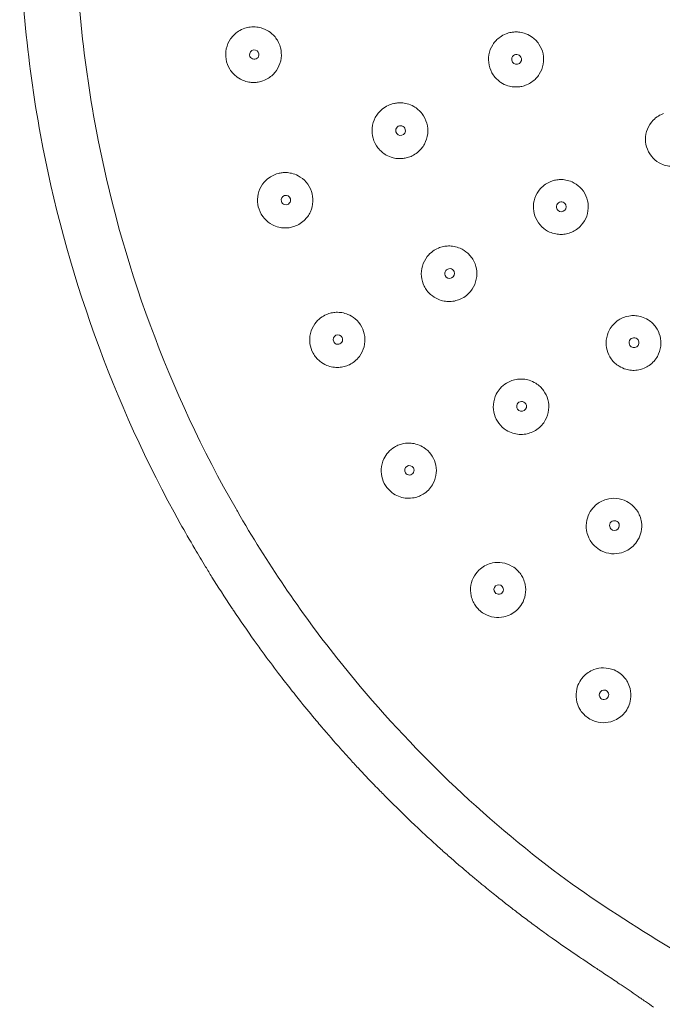
# Model space of a CAD drawing. Units: millimetres. Extents: x 0 to 420, y 0 to 594.
# Drawn here: x 47 to 78, y 297 to 344 of the extents above; entities that cross this region are included whole.
import ezdxf

# ---------------------------------------------------------------- set-up
doc = ezdxf.new("R2010")
doc.units = ezdxf.units.MM
doc.layers.add('MODEL', color=7, linetype='Continuous', lineweight=20)

msp = doc.modelspace()

# ---------------------------------------------------------------- linework, layer by layer
at = {"layer": 'MODEL'}
for centre, major_axis, start_param, end_param in [((58.49, 342.127), (-0.221, -0.032), 3.141593, 6.283185), ((58.49, 342.127), (-0.221, -0.032), 0, 3.141593), ((59.988, 335.239), (-0.214, -0.063), 3.141593, 6.283185), ((59.988, 335.239), (-0.214, -0.063), 0, 3.141593), ((62.451, 328.634), (-0.203, -0.093), 3.141593, 6.283185), ((62.451, 328.634), (-0.203, -0.093), 0, 3.141593), ((65.83, 322.447), (-0.188, -0.121), 3.141593, 6.283185), ((65.83, 322.447), (-0.188, -0.121), 0, 3.141593), ((70.054, 316.804), (-0.169, -0.146), 3.141593, 6.283185), ((70.054, 316.804), (-0.169, -0.146), 0, 3.141593), ((75.039, 311.82), (-0.146, -0.169), 3.141593, 6.283185), ((75.039, 311.82), (-0.146, -0.169), 0, 3.141593)]:
    msp.add_ellipse(centre, major_axis=major_axis, ratio=0.997763, start_param=start_param, end_param=end_param, dxfattribs=at)
at = {"layer": 'MODEL', "extrusion": (0, 0, -1)}
for centre, major_axis, ratio, start_param, end_param in [((70.903, 341.9), (-0.228, -0.045), 0.999649, 0, 3.141593), ((70.903, 341.9), (-0.228, -0.045), 0.999649, 3.141593, 6.283185), ((65.414, 338.528), (-0.224, -0.057), 0.999029, 0, 3.141593), ((65.414, 338.528), (-0.224, -0.057), 0.999029, 3.141593, 6.283185), ((73.02, 334.92), (-0.214, -0.089), 0.999649, 0, 3.141593), ((73.02, 334.92), (-0.214, -0.089), 0.999649, 3.141593, 6.283185), ((67.737, 331.763), (-0.211, -0.093), 0.999029, 0, 3.141593), ((67.737, 331.763), (-0.211, -0.093), 0.999029, 3.141593, 6.283185), ((76.458, 328.488), (-0.193, -0.129), 0.999649, 0, 3.141593), ((76.458, 328.488), (-0.193, -0.129), 0.999649, 3.141593, 6.283185), ((71.141, 325.473), (-0.193, -0.126), 0.999029, 0, 3.141593), ((71.141, 325.473), (-0.193, -0.126), 0.999029, 3.141593, 6.283185), ((75.533, 319.83), (-0.17, -0.156), 0.999029, 0, 3.141593), ((75.533, 319.83), (-0.17, -0.156), 0.999029, 3.141593, 6.283185)]:
    msp.add_ellipse(centre, major_axis=major_axis, ratio=ratio, start_param=start_param, end_param=end_param, dxfattribs=at)
at = {"layer": 'MODEL'}
for points, knots in [([(54.988, 319.935), (51.815, 325.623), (49.553, 331.917), (47.723, 341.89), (47.392, 345.532), (47.392, 349.158)], [0, 0, 0, 0, 0.769157, 0.769157, 1.197436, 1.197436, 1.197436, 1.197436]), ([(57.627, 320.618), (54.452, 326.155), (52.182, 332.312), (50.354, 342.064), (50.023, 345.618), (50.023, 349.158)], [0, 0, 0, 0, 0.75372, 0.75372, 1.171728, 1.171728, 1.171728, 1.171728]), ([(58.3, 343.43), (58.213, 343.42), (58.126, 343.401), (57.935, 343.338), (57.833, 343.289), (57.595, 343.134), (57.47, 343.013), (57.274, 342.729), (57.205, 342.57), (57.134, 342.239), (57.129, 342.072), (57.184, 341.74), (57.245, 341.579), (57.423, 341.287), (57.541, 341.161), (57.786, 340.982), (57.904, 340.92), (58.118, 340.847), (58.209, 340.826), (58.366, 340.808), (58.429, 340.805), (58.554, 340.808), (58.615, 340.814), (58.675, 340.824)], [0.000001, 0.000001, 0.000001, 0.000001, 0.027178, 0.027178, 0.0617965, 0.0617965, 0.1143416, 0.1143416, 0.1663204, 0.1663204, 0.2161965, 0.2161965, 0.267412, 0.267412, 0.3192995, 0.3192995, 0.3597558, 0.3597558, 0.3885495, 0.3885495, 0.4080796, 0.4080796, 0.4269049, 0.4269049, 0.4269049, 0.4269049]), ([(58.675, 340.824), (58.752, 340.838), (58.828, 340.857), (58.993, 340.917), (59.079, 340.959), (59.307, 341.103), (59.435, 341.224), (59.633, 341.508), (59.704, 341.667), (59.777, 341.997), (59.783, 342.164), (59.73, 342.497), (59.671, 342.658), (59.495, 342.951), (59.378, 343.079), (59.132, 343.261), (59.011, 343.325), (58.793, 343.399), (58.7, 343.42), (58.554, 343.437), (58.502, 343.44), (58.4, 343.439), (58.35, 343.436), (58.3, 343.43)], [0.000001, 0.000001, 0.000001, 0.000001, 0.0241572, 0.0241572, 0.0536509, 0.0536509, 0.1067918, 0.1067918, 0.1587994, 0.1587994, 0.2086684, 0.2086684, 0.2598776, 0.2598776, 0.3117725, 0.3117725, 0.3531913, 0.3531913, 0.3823937, 0.3823937, 0.398359, 0.398359, 0.4137876, 0.4137876, 0.4137876, 0.4137876]), ([(70.647, 343.178), (70.564, 343.163), (70.482, 343.14), (70.304, 343.071), (70.209, 343.02), (69.984, 342.859), (69.865, 342.734), (69.683, 342.446), (69.621, 342.284), (69.565, 341.953), (69.568, 341.787), (69.637, 341.459), (69.705, 341.301), (69.896, 341.021), (70.018, 340.901), (70.263, 340.739), (70.377, 340.686), (70.584, 340.622), (70.674, 340.605), (70.832, 340.591), (70.898, 340.591), (71.029, 340.599), (71.093, 340.609), (71.156, 340.622)], [0.000001, 0.000001, 0.000001, 0.000001, 0.0258088, 0.0258088, 0.0583314, 0.0583314, 0.1099809, 0.1099809, 0.1615242, 0.1615242, 0.2110556, 0.2110556, 0.2620718, 0.2620718, 0.3132261, 0.3132261, 0.3510641, 0.3510641, 0.3790235, 0.3790235, 0.3992332, 0.3992332, 0.4188786, 0.4188786, 0.4188786, 0.4188786]), ([(71.156, 340.622), (71.232, 340.639), (71.306, 340.662), (71.466, 340.729), (71.55, 340.775), (71.766, 340.928), (71.885, 341.052), (72.068, 341.339), (72.131, 341.5), (72.189, 341.831), (72.187, 341.997), (72.119, 342.325), (72.053, 342.483), (71.863, 342.765), (71.741, 342.885), (71.495, 343.05), (71.379, 343.105), (71.171, 343.168), (71.081, 343.186), (70.932, 343.199), (70.874, 343.2), (70.759, 343.194), (70.703, 343.188), (70.647, 343.178)], [0.000001, 0.000001, 0.000001, 0.000001, 0.0237407, 0.0237407, 0.0527867, 0.0527867, 0.1042238, 0.1042238, 0.1558027, 0.1558027, 0.2053171, 0.2053171, 0.2563167, 0.2563167, 0.3074834, 0.3074834, 0.3460524, 0.3460524, 0.373777, 0.373777, 0.3915481, 0.3915481, 0.4087802, 0.4087802, 0.4087802, 0.4087802]), ([(65.087, 339.808), (64.998, 339.787), (64.912, 339.758), (64.725, 339.671), (64.627, 339.609), (64.408, 339.427), (64.299, 339.294), (64.137, 338.99), (64.085, 338.822), (64.053, 338.485), (64.068, 338.32), (64.159, 337.997), (64.237, 337.843), (64.451, 337.569), (64.585, 337.454), (64.839, 337.312), (64.947, 337.269), (65.145, 337.219), (65.233, 337.206), (65.391, 337.199), (65.461, 337.201), (65.599, 337.217), (65.668, 337.23), (65.735, 337.248)], [0.000001, 0.000001, 0.000001, 0.000001, 0.0278024, 0.0278024, 0.0630436, 0.0630436, 0.1147147, 0.1147147, 0.1672986, 0.1672986, 0.216616, 0.216616, 0.2680791, 0.2680791, 0.3211406, 0.3211406, 0.3562587, 0.3562587, 0.3834727, 0.3834727, 0.4047666, 0.4047666, 0.4260511, 0.4260511, 0.4260511, 0.4260511]), ([(65.735, 337.248), (65.814, 337.27), (65.891, 337.299), (66.054, 337.379), (66.138, 337.433), (66.349, 337.605), (66.461, 337.738), (66.626, 338.043), (66.679, 338.211), (66.714, 338.548), (66.7, 338.713), (66.611, 339.037), (66.533, 339.192), (66.322, 339.466), (66.188, 339.582), (65.937, 339.725), (65.829, 339.769), (65.631, 339.821), (65.541, 339.835), (65.39, 339.843), (65.329, 339.842), (65.206, 339.831), (65.146, 339.821), (65.087, 339.808)], [0.000001, 0.000001, 0.000001, 0.000001, 0.0251031, 0.0251031, 0.0556038, 0.0556038, 0.1079713, 0.1079713, 0.1605781, 0.1605781, 0.2099606, 0.2099606, 0.2614163, 0.2614163, 0.3142986, 0.3142986, 0.3494375, 0.3494375, 0.3769129, 0.3769129, 0.3957517, 0.3957517, 0.414447, 0.414447, 0.414447, 0.414447]), ([(77.852, 339.332), (77.77, 339.303), (77.691, 339.264), (77.524, 339.162), (77.439, 339.094), (77.248, 338.897), (77.156, 338.755), (77.031, 338.444), (77, 338.277), (77.003, 337.948), (77.035, 337.791), (77.156, 337.487), (77.248, 337.345), (77.475, 337.111), (77.605, 337.019), (77.842, 336.91), (77.94, 336.878), (78.124, 336.842), (78.207, 336.834), (78.371, 336.834), (78.451, 336.841), (78.61, 336.872), (78.689, 336.895), (78.765, 336.925)], [0.000001, 0.000001, 0.000001, 0.000001, 0.0265643, 0.0265643, 0.0593458, 0.0593458, 0.1097872, 0.1097872, 0.1605553, 0.1605553, 0.2083659, 0.2083659, 0.2586974, 0.2586974, 0.3062808, 0.3062808, 0.3374675, 0.3374675, 0.3628899, 0.3628899, 0.3871868, 0.3871868, 0.4120241, 0.4120241, 0.4120241, 0.4120241]), ([(60.355, 333.982), (60.438, 334.008), (60.518, 334.043), (60.686, 334.137), (60.772, 334.199), (60.974, 334.388), (61.076, 334.528), (61.218, 334.838), (61.258, 335.005), (61.272, 335.336), (61.25, 335.496), (61.144, 335.809), (61.06, 335.957), (60.84, 336.212), (60.708, 336.317), (60.463, 336.444), (60.36, 336.482), (60.167, 336.527), (60.08, 336.538), (59.929, 336.543), (59.866, 336.54), (59.741, 336.525), (59.678, 336.513), (59.617, 336.497)], [0.000001, 0.000001, 0.000001, 0.000001, 0.0268278, 0.0268278, 0.0591592, 0.0591592, 0.111375, 0.111375, 0.1627185, 0.1627185, 0.2110248, 0.2110248, 0.2618841, 0.2618841, 0.3125055, 0.3125055, 0.3459685, 0.3459685, 0.3730478, 0.3730478, 0.3923491, 0.3923491, 0.4119217, 0.4119217, 0.4119217, 0.4119217]), ([(59.617, 336.497), (59.523, 336.472), (59.432, 336.436), (59.237, 336.334), (59.136, 336.262), (58.926, 336.059), (58.827, 335.92), (58.689, 335.61), (58.65, 335.444), (58.639, 335.114), (58.663, 334.954), (58.771, 334.642), (58.857, 334.495), (59.075, 334.245), (59.204, 334.144), (59.443, 334.018), (59.545, 333.98), (59.738, 333.934), (59.826, 333.923), (59.989, 333.918), (60.063, 333.922), (60.21, 333.942), (60.284, 333.959), (60.355, 333.982)], [0.000001, 0.000001, 0.000001, 0.000001, 0.0298518, 0.0298518, 0.0677079, 0.0677079, 0.1192416, 0.1192416, 0.1704512, 0.1704512, 0.2185978, 0.2185978, 0.2694389, 0.2694389, 0.3186622, 0.3186622, 0.3518053, 0.3518053, 0.3791981, 0.3791981, 0.4018911, 0.4018911, 0.4249716, 0.4249716, 0.4249716, 0.4249716]), ([(72.522, 336.12), (72.435, 336.086), (72.352, 336.043), (72.179, 335.928), (72.093, 335.851), (71.907, 335.638), (71.821, 335.491), (71.713, 335.172), (71.69, 335.004), (71.709, 334.678), (71.747, 334.523), (71.881, 334.225), (71.979, 334.086), (72.209, 333.868), (72.333, 333.785), (72.56, 333.684), (72.657, 333.654), (72.839, 333.619), (72.924, 333.612), (73.095, 333.614), (73.18, 333.623), (73.35, 333.659), (73.434, 333.686), (73.515, 333.721)], [0.000001, 0.000001, 0.000001, 0.000001, 0.0283447, 0.0283447, 0.063287, 0.063287, 0.1143267, 0.1143267, 0.1648594, 0.1648594, 0.2125055, 0.2125055, 0.2630673, 0.2630673, 0.3078009, 0.3078009, 0.3383109, 0.3383109, 0.3641243, 0.3641243, 0.3901454, 0.3901454, 0.4170738, 0.4170738, 0.4170738, 0.4170738]), ([(73.515, 333.721), (73.593, 333.755), (73.668, 333.797), (73.82, 333.903), (73.897, 333.97), (74.077, 334.172), (74.165, 334.32), (74.277, 334.639), (74.302, 334.807), (74.286, 335.133), (74.249, 335.289), (74.117, 335.589), (74.02, 335.728), (73.79, 335.951), (73.663, 336.036), (73.432, 336.139), (73.334, 336.169), (73.151, 336.204), (73.066, 336.211), (72.904, 336.209), (72.827, 336.201), (72.673, 336.172), (72.596, 336.149), (72.522, 336.12)], [0.000001, 0.000001, 0.000001, 0.000001, 0.0258732, 0.0258732, 0.0566567, 0.0566567, 0.1081739, 0.1081739, 0.1587837, 0.1587837, 0.206509, 0.206509, 0.2570641, 0.2570641, 0.3028211, 0.3028211, 0.3336658, 0.3336658, 0.3593846, 0.3593846, 0.3829509, 0.3829509, 0.4072534, 0.4072534, 0.4072534, 0.4072534]), ([(67.205, 332.966), (67.113, 332.928), (67.025, 332.879), (66.843, 332.75), (66.753, 332.664), (66.571, 332.434), (66.491, 332.281), (66.398, 331.955), (66.382, 331.787), (66.415, 331.463), (66.459, 331.309), (66.605, 331.015), (66.709, 330.879), (66.941, 330.674), (67.059, 330.599), (67.279, 330.504), (67.375, 330.475), (67.56, 330.442), (67.648, 330.435), (67.835, 330.439), (67.935, 330.453), (68.11, 330.497), (68.187, 330.525), (68.261, 330.559)], [0.000001, 0.000001, 0.000001, 0.000001, 0.0306096, 0.0306096, 0.0682539, 0.0682539, 0.1201452, 0.1201452, 0.1705991, 0.1705991, 0.2182489, 0.2182489, 0.2692368, 0.2692368, 0.3113492, 0.3113492, 0.3417573, 0.3417573, 0.3685334, 0.3685334, 0.399106, 0.399106, 0.4239974, 0.4239974, 0.4239974, 0.4239974]), ([(68.261, 330.559), (68.357, 330.604), (68.448, 330.66), (68.601, 330.783), (68.666, 330.847), (68.833, 331.051), (68.915, 331.204), (69.014, 331.53), (69.032, 331.699), (69.003, 332.025), (68.961, 332.18), (68.818, 332.476), (68.715, 332.613), (68.483, 332.823), (68.361, 332.901), (68.137, 332.998), (68.041, 333.027), (67.856, 333.061), (67.769, 333.068), (67.602, 333.064), (67.522, 333.056), (67.362, 333.023), (67.282, 332.998), (67.205, 332.966)], [0.000001, 0.000001, 0.000001, 0.000001, 0.0324431, 0.0324431, 0.060235, 0.060235, 0.1126066, 0.1126066, 0.163259, 0.163259, 0.2110712, 0.2110712, 0.2620563, 0.2620563, 0.3054609, 0.3054609, 0.3360225, 0.3360225, 0.3625652, 0.3625652, 0.3870258, 0.3870258, 0.4125838, 0.4125838, 0.4125838, 0.4125838]), ([(61.907, 329.821), (61.809, 329.78), (61.716, 329.726), (61.528, 329.583), (61.436, 329.489), (61.26, 329.244), (61.189, 329.088), (61.112, 328.763), (61.104, 328.598), (61.149, 328.282), (61.198, 328.133), (61.353, 327.849), (61.461, 327.719), (61.691, 327.529), (61.804, 327.462), (62.017, 327.375), (62.112, 327.348), (62.304, 327.316), (62.399, 327.311), (62.578, 327.321), (62.661, 327.334), (62.828, 327.377), (62.912, 327.407), (62.992, 327.446)], [0.000001, 0.000001, 0.000001, 0.000001, 0.0328008, 0.0328008, 0.0728694, 0.0728694, 0.1247914, 0.1247914, 0.174081, 0.174081, 0.2207902, 0.2207902, 0.2712557, 0.2712557, 0.3108636, 0.3108636, 0.3410924, 0.3410924, 0.3701898, 0.3701898, 0.3960505, 0.3960505, 0.4233745, 0.4233745, 0.4233745, 0.4233745]), ([(62.992, 327.446), (63.078, 327.488), (63.159, 327.539), (63.321, 327.668), (63.399, 327.748), (63.568, 327.974), (63.643, 328.13), (63.727, 328.456), (63.737, 328.622), (63.697, 328.941), (63.649, 329.091), (63.498, 329.378), (63.392, 329.51), (63.16, 329.706), (63.043, 329.777), (62.827, 329.866), (62.732, 329.893), (62.546, 329.924), (62.455, 329.929), (62.288, 329.922), (62.212, 329.912), (62.058, 329.878), (61.981, 329.853), (61.907, 329.821)], [0.000001, 0.000001, 0.000001, 0.000001, 0.0294164, 0.0294164, 0.0635536, 0.0635536, 0.1158837, 0.1158837, 0.1655599, 0.1655599, 0.2125569, 0.2125569, 0.2630217, 0.2630217, 0.3041232, 0.3041232, 0.3340913, 0.3340913, 0.3619405, 0.3619405, 0.3854153, 0.3854153, 0.4103088, 0.4103088, 0.4103088, 0.4103088]), ([(75.737, 329.565), (75.639, 329.502), (75.55, 329.426), (75.405, 329.265), (75.346, 329.182), (75.217, 328.943), (75.166, 328.779), (75.131, 328.449), (75.144, 328.286), (75.228, 327.981), (75.295, 327.842), (75.485, 327.578), (75.611, 327.461), (75.855, 327.311), (75.961, 327.263), (76.158, 327.205), (76.246, 327.189), (76.426, 327.175), (76.516, 327.178), (76.718, 327.204), (76.829, 327.234), (77.02, 327.313), (77.101, 327.358), (77.177, 327.41)], [0.000001, 0.000001, 0.000001, 0.000001, 0.0354426, 0.0354426, 0.0661852, 0.0661852, 0.1177629, 0.1177629, 0.1664881, 0.1664881, 0.2126857, 0.2126857, 0.2639697, 0.2639697, 0.2987646, 0.2987646, 0.325976, 0.325976, 0.353212, 0.353212, 0.3880091, 0.3880091, 0.4161103, 0.4161103, 0.4161103, 0.4161103]), ([(77.177, 327.41), (77.262, 327.469), (77.339, 327.538), (77.469, 327.684), (77.522, 327.759), (77.65, 327.988), (77.704, 328.152), (77.743, 328.483), (77.732, 328.647), (77.651, 328.953), (77.586, 329.094), (77.399, 329.36), (77.274, 329.478), (77.031, 329.633), (76.923, 329.682), (76.725, 329.741), (76.638, 329.758), (76.463, 329.773), (76.376, 329.772), (76.18, 329.749), (76.073, 329.723), (75.889, 329.652), (75.811, 329.612), (75.737, 329.565)], [0.000001, 0.000001, 0.000001, 0.000001, 0.03151, 0.03151, 0.0593535, 0.0593535, 0.1111644, 0.1111644, 0.1600683, 0.1600683, 0.2063563, 0.2063563, 0.2575935, 0.2575935, 0.2931337, 0.2931337, 0.3198672, 0.3198672, 0.3463194, 0.3463194, 0.3797552, 0.3797552, 0.4063886, 0.4063886, 0.4063886, 0.4063886]), ([(71.855, 324.373), (71.944, 324.434), (72.025, 324.505), (72.159, 324.657), (72.215, 324.736), (72.346, 324.971), (72.399, 325.138), (72.437, 325.474), (72.424, 325.639), (72.34, 325.949), (72.273, 326.091), (72.084, 326.357), (71.958, 326.476), (71.715, 326.629), (71.608, 326.678), (71.408, 326.739), (71.317, 326.756), (71.131, 326.772), (71.036, 326.77), (70.855, 326.746), (70.768, 326.725), (70.591, 326.664), (70.503, 326.621), (70.42, 326.57)], [0.000001, 0.000001, 0.000001, 0.000001, 0.032846, 0.032846, 0.06216, 0.06216, 0.1148569, 0.1148569, 0.1645071, 0.1645071, 0.2112858, 0.2112858, 0.2627025, 0.2627025, 0.2979234, 0.2979234, 0.3260134, 0.3260134, 0.3546501, 0.3546501, 0.3819322, 0.3819322, 0.4118039, 0.4118039, 0.4118039, 0.4118039]), ([(70.42, 326.57), (70.312, 326.503), (70.214, 326.42), (70.057, 326.242), (69.994, 326.15), (69.867, 325.898), (69.82, 325.732), (69.793, 325.402), (69.809, 325.241), (69.898, 324.939), (69.967, 324.8), (70.155, 324.545), (70.275, 324.434), (70.511, 324.285), (70.617, 324.236), (70.822, 324.173), (70.92, 324.154), (71.125, 324.139), (71.231, 324.145), (71.425, 324.178), (71.513, 324.203), (71.688, 324.272), (71.775, 324.318), (71.855, 324.373)], [0.000001, 0.000001, 0.000001, 0.000001, 0.0389033, 0.0389033, 0.0727303, 0.0727303, 0.1247003, 0.1247003, 0.1729767, 0.1729767, 0.2192493, 0.2192493, 0.2681469, 0.2681469, 0.3031383, 0.3031383, 0.333253, 0.333253, 0.3654692, 0.3654692, 0.3933726, 0.3933726, 0.4231944, 0.4231944, 0.4231944, 0.4231944]), ([(65.123, 323.543), (65.01, 323.474), (64.907, 323.389), (64.741, 323.199), (64.675, 323.099), (64.552, 322.84), (64.509, 322.676), (64.489, 322.35), (64.508, 322.191), (64.601, 321.893), (64.673, 321.755), (64.856, 321.517), (64.964, 321.417), (65.182, 321.274), (65.286, 321.224), (65.496, 321.155), (65.601, 321.135), (65.827, 321.119), (65.947, 321.127), (66.145, 321.167), (66.225, 321.192), (66.383, 321.257), (66.46, 321.299), (66.533, 321.349)], [0.000001, 0.000001, 0.000001, 0.000001, 0.0408324, 0.0408324, 0.0774542, 0.0774542, 0.1285865, 0.1285865, 0.1765033, 0.1765033, 0.2226398, 0.2226398, 0.2666468, 0.2666468, 0.3013922, 0.3013922, 0.3337153, 0.3337153, 0.3704414, 0.3704414, 0.3959524, 0.3959524, 0.4230761, 0.4230761, 0.4230761, 0.4230761]), ([(66.533, 321.349), (66.627, 321.412), (66.712, 321.488), (66.855, 321.652), (66.913, 321.738), (67.04, 321.984), (67.088, 322.152), (67.115, 322.485), (67.098, 322.645), (67.009, 322.946), (66.94, 323.085), (66.757, 323.331), (66.645, 323.436), (66.422, 323.583), (66.318, 323.633), (66.111, 323.701), (66.01, 323.721), (65.794, 323.739), (65.681, 323.733), (65.493, 323.699), (65.419, 323.679), (65.269, 323.623), (65.194, 323.587), (65.123, 323.543)], [0.000001, 0.000001, 0.000001, 0.000001, 0.0349048, 0.0349048, 0.0667537, 0.0667537, 0.1195757, 0.1195757, 0.1678519, 0.1678519, 0.2141142, 0.2141142, 0.2598217, 0.2598217, 0.2947134, 0.2947134, 0.3258951, 0.3258951, 0.360652, 0.360652, 0.3842836, 0.3842836, 0.4099045, 0.4099045, 0.4099045, 0.4099045]), ([(74.641, 320.793), (74.543, 320.706), (74.457, 320.605), (74.311, 320.365), (74.256, 320.226), (74.192, 319.922), (74.187, 319.759), (74.23, 319.497), (74.258, 319.398), (74.331, 319.224), (74.371, 319.148), (74.47, 319.001), (74.529, 318.93), (74.687, 318.776), (74.792, 318.701), (75.061, 318.562), (75.229, 318.514), (75.561, 318.486), (75.721, 318.502), (75.976, 318.576), (76.074, 318.617), (76.258, 318.723), (76.343, 318.787), (76.42, 318.861)], [0.000001, 0.000001, 0.000001, 0.000001, 0.0403157, 0.0403157, 0.0856679, 0.0856679, 0.1347335, 0.1347335, 0.1657588, 0.1657588, 0.1914603, 0.1914603, 0.2190801, 0.2190801, 0.2577345, 0.2577345, 0.310061, 0.310061, 0.3584892, 0.3584892, 0.3908373, 0.3908373, 0.4234046, 0.4234046, 0.4234046, 0.4234046]), ([(76.42, 318.861), (76.509, 318.946), (76.585, 319.044), (76.718, 319.272), (76.768, 319.404), (76.827, 319.69), (76.832, 319.843), (76.797, 320.093), (76.771, 320.191), (76.703, 320.365), (76.664, 320.442), (76.567, 320.595), (76.507, 320.669), (76.345, 320.831), (76.236, 320.911), (75.963, 321.053), (75.795, 321.102), (75.463, 321.131), (75.302, 321.115), (75.055, 321.044), (74.964, 321.007), (74.794, 320.914), (74.714, 320.857), (74.641, 320.793)], [0.000001, 0.000001, 0.000001, 0.000001, 0.0376874, 0.0376874, 0.0805485, 0.0805485, 0.1264732, 0.1264732, 0.1568163, 0.1568163, 0.1827246, 0.1827246, 0.2111734, 0.2111734, 0.2515778, 0.2515778, 0.3038295, 0.3038295, 0.3525668, 0.3525668, 0.3822255, 0.3822255, 0.4119604, 0.4119604, 0.4119604, 0.4119604]), ([(107.392, 274.305), (105.862, 274.305), (104.314, 274.385), (102.109, 274.774), (101.38, 274.953), (100.084, 275.41), (99.503, 275.674), (98.06, 276.532), (97.261, 277.249), (96.035, 278.84), (95.565, 279.698), (94.518, 281.892), (93.993, 283.278), (92.193, 287.308), (90.546, 289.869), (86.637, 294.019), (84.462, 295.726), (78.951, 299.458), (75.464, 301.336), (68.658, 306.587), (65.293, 309.911), (60.666, 315.758), (59.087, 318.085), (57.69, 320.508)], [0, 0, 0, 0, 0.180785, 0.180785, 0.272724, 0.272724, 0.352904, 0.352904, 0.487422, 0.487422, 0.608992, 0.608992, 0.78908, 0.78908, 1.142778, 1.142778, 1.467179, 1.467179, 1.932218, 1.932218, 2.482494, 2.482494, 2.812806, 2.812806, 2.812806, 2.812806]), ([(70.906, 315.818), (71.004, 315.907), (71.089, 316.011), (71.232, 316.257), (71.285, 316.4), (71.342, 316.713), (71.34, 316.881), (71.287, 317.141), (71.257, 317.234), (71.185, 317.392), (71.147, 317.459), (71.059, 317.587), (71.009, 317.647), (70.878, 317.779), (70.793, 317.845), (70.554, 317.989), (70.391, 318.047), (70.069, 318.096), (69.913, 318.091), (69.658, 318.038), (69.556, 318.003), (69.366, 317.911), (69.279, 317.855), (69.198, 317.789)], [0.000001, 0.000001, 0.000001, 0.000001, 0.0408647, 0.0408647, 0.0872612, 0.0872612, 0.137815, 0.137815, 0.1672018, 0.1672018, 0.1902113, 0.1902113, 0.2136766, 0.2136766, 0.2459845, 0.2459845, 0.2977341, 0.2977341, 0.3448622, 0.3448622, 0.3776497, 0.3776497, 0.40963, 0.40963, 0.40963, 0.40963]), ([(69.198, 317.789), (69.082, 317.693), (68.983, 317.578), (68.828, 317.315), (68.773, 317.169), (68.714, 316.847), (68.717, 316.673), (68.775, 316.405), (68.808, 316.308), (68.886, 316.148), (68.925, 316.082), (69.014, 315.958), (69.064, 315.9), (69.191, 315.777), (69.271, 315.715), (69.506, 315.574), (69.67, 315.516), (69.992, 315.469), (70.147, 315.474), (70.411, 315.53), (70.522, 315.569), (70.728, 315.675), (70.822, 315.741), (70.906, 315.818)], [0.000001, 0.000001, 0.000001, 0.000001, 0.0463342, 0.0463342, 0.0937906, 0.0937906, 0.1460232, 0.1460232, 0.1766378, 0.1766378, 0.1996768, 0.1996768, 0.2224446, 0.2224446, 0.252832, 0.252832, 0.3048969, 0.3048969, 0.3516711, 0.3516711, 0.3876362, 0.3876362, 0.4227656, 0.4227656, 0.4227656, 0.4227656]), ([(57.419, 315.949), (57.454, 315.897), (57.489, 315.845), (57.524, 315.792), (57.829, 315.336), (58.155, 314.864), (58.493, 314.388)], [0.024793388, 0.024793388, 0.024793388, 0.024793388, 0.025644955, 0.025644955, 0.025644955, 0.033057851, 0.033057851, 0.033057851, 0.033057851]), ([(76.016, 310.97), (76.087, 311.057), (76.148, 311.153), (76.246, 311.367), (76.282, 311.487), (76.324, 311.779), (76.316, 311.952), (76.245, 312.227), (76.204, 312.332), (76.107, 312.505), (76.057, 312.576), (75.944, 312.708), (75.88, 312.769), (75.721, 312.892), (75.622, 312.95), (75.359, 313.06), (75.19, 313.094), (74.863, 313.095), (74.709, 313.067), (74.465, 312.976), (74.372, 312.928), (74.201, 312.812), (74.124, 312.744), (74.055, 312.669)], [0.000001, 0.000001, 0.000001, 0.000001, 0.034547, 0.034547, 0.0724055, 0.0724055, 0.124495, 0.124495, 0.1581867, 0.1581867, 0.1842368, 0.1842368, 0.2104248, 0.2104248, 0.2447531, 0.2447531, 0.2963788, 0.2963788, 0.3438789, 0.3438789, 0.3759051, 0.3759051, 0.4072846, 0.4072846, 0.4072846, 0.4072846]), ([(74.055, 312.669), (73.972, 312.577), (73.902, 312.474), (73.789, 312.241), (73.75, 312.112), (73.707, 311.809), (73.716, 311.636), (73.789, 311.355), (73.834, 311.246), (73.938, 311.068), (73.99, 310.996), (74.106, 310.866), (74.17, 310.808), (74.325, 310.692), (74.418, 310.639), (74.674, 310.533), (74.843, 310.499), (75.168, 310.499), (75.322, 310.526), (75.574, 310.62), (75.676, 310.674), (75.861, 310.806), (75.944, 310.883), (76.016, 310.97)], [0.000001, 0.000001, 0.000001, 0.000001, 0.0381437, 0.0381437, 0.0792799, 0.0792799, 0.1314693, 0.1314693, 0.1668747, 0.1668747, 0.1934569, 0.1934569, 0.2192455, 0.2192455, 0.251424, 0.251424, 0.3029461, 0.3029461, 0.3502641, 0.3502641, 0.3854454, 0.3854454, 0.4201076, 0.4201076, 0.4201076, 0.4201076]), ([(60.172, 312.142), (60.351, 311.914), (60.526, 311.695), (60.697, 311.483), (60.949, 311.171), (61.193, 310.875), (61.431, 310.592)], [0.04539105, 0.04539105, 0.04539105, 0.04539105, 0.04958678, 0.04958678, 0.04958678, 0.05575866, 0.05575866, 0.05575866, 0.05575866]), ([(71.296, 301.244), (71.387, 301.176), (71.479, 301.107), (71.574, 301.036), (71.669, 300.965), (71.768, 300.892), (71.874, 300.814), (71.884, 300.807), (71.894, 300.799), (71.905, 300.792)], [0.2231405, 0.2231405, 0.2231405, 0.2231405, 0.23140496, 0.23140496, 0.23140496, 0.23966942, 0.23966942, 0.23966942, 0.24045683, 0.24045683, 0.24045683, 0.24045683]), ([(74.032, 299.298), (74.126, 299.234), (74.22, 299.172), (74.312, 299.11), (74.405, 299.049), (74.496, 298.989), (74.586, 298.929)], [0.29752066, 0.29752066, 0.29752066, 0.29752066, 0.30578512, 0.30578512, 0.30578512, 0.31404959, 0.31404959, 0.31404959, 0.31404959]), ([(75.162, 298.546), (75.267, 298.476), (75.378, 298.402), (75.493, 298.325), (75.589, 298.261), (75.688, 298.194), (75.789, 298.126)], [0.33057851, 0.33057851, 0.33057851, 0.33057851, 0.33884298, 0.33884298, 0.33884298, 0.3457397, 0.3457397, 0.3457397, 0.3457397])]:
    msp.add_open_spline(points, degree=3, knots=knots, dxfattribs=at)
for points in [[(57.69, 320.508), (57.669, 320.545), (57.648, 320.582), (57.627, 320.618)], [(54.988, 319.935), (55.2, 319.554), (55.432, 319.149), (55.681, 318.725)], [(55.681, 318.725), (55.842, 318.452), (56.01, 318.172), (56.186, 317.884)], [(56.186, 317.884), (56.284, 317.724), (56.384, 317.561), (56.487, 317.396)], [(56.487, 317.396), (56.775, 316.934), (57.084, 316.453), (57.419, 315.949)], [(58.493, 314.388), (58.615, 314.217), (58.739, 314.045), (58.863, 313.875)], [(58.863, 313.875), (59.123, 313.517), (59.385, 313.166), (59.637, 312.834)], [(59.637, 312.834), (59.82, 312.593), (59.998, 312.363), (60.172, 312.142)], [(61.431, 310.592), (61.512, 310.496), (61.591, 310.401), (61.67, 310.309)], [(61.67, 310.309), (61.982, 309.942), (62.282, 309.599), (62.57, 309.275)], [(62.57, 309.275), (62.713, 309.115), (62.853, 308.96), (62.99, 308.809)], [(62.99, 308.809), (63.13, 308.655), (63.268, 308.506), (63.402, 308.361)], [(63.402, 308.361), (63.668, 308.075), (63.922, 307.807), (64.165, 307.555)], [(64.165, 307.555), (64.256, 307.46), (64.346, 307.368), (64.434, 307.277)], [(64.434, 307.277), (64.582, 307.126), (64.726, 306.98), (64.867, 306.839)], [(64.867, 306.839), (65.092, 306.613), (65.308, 306.4), (65.516, 306.197)], [(65.516, 306.197), (65.603, 306.113), (65.688, 306.031), (65.771, 305.951)], [(65.771, 305.951), (65.89, 305.837), (66.005, 305.726), (66.119, 305.619)], [(66.119, 305.619), (66.312, 305.436), (66.498, 305.263), (66.677, 305.098)], [(66.677, 305.098), (66.787, 304.996), (66.895, 304.898), (67, 304.802)], [(67, 304.802), (67.065, 304.743), (67.129, 304.685), (67.192, 304.628)], [(67.192, 304.628), (67.357, 304.479), (67.516, 304.337), (67.67, 304.201)], [(67.67, 304.201), (67.825, 304.065), (67.974, 303.935), (68.12, 303.809)], [(68.12, 303.809), (68.266, 303.682), (68.409, 303.561), (68.546, 303.444)], [(68.546, 303.444), (68.683, 303.327), (68.816, 303.216), (68.943, 303.11)], [(68.943, 303.11), (69.006, 303.058), (69.067, 303.007), (69.127, 302.957)], [(69.127, 302.957), (69.189, 302.906), (69.249, 302.856), (69.308, 302.808)], [(69.308, 302.808), (69.424, 302.713), (69.534, 302.624), (69.637, 302.54)], [(69.637, 302.54), (69.741, 302.456), (69.838, 302.378), (69.93, 302.305)], [(69.93, 302.305), (69.977, 302.267), (70.023, 302.23), (70.069, 302.194)], [(70.069, 302.194), (70.113, 302.159), (70.155, 302.125), (70.199, 302.091)], [(70.199, 302.091), (70.288, 302.021), (70.379, 301.949), (70.47, 301.878)], [(70.47, 301.878), (70.562, 301.807), (70.654, 301.735), (70.746, 301.664)], [(70.746, 301.664), (70.824, 301.604), (70.903, 301.543), (70.981, 301.483)], [(70.981, 301.483), (70.995, 301.473), (71.008, 301.463), (71.022, 301.453)], [(71.022, 301.453), (71.113, 301.383), (71.205, 301.313), (71.296, 301.244)], [(71.905, 300.792), (72.002, 300.72), (72.106, 300.644), (72.215, 300.565)], [(72.215, 300.565), (72.337, 300.477), (72.466, 300.384), (72.583, 300.301)], [(72.583, 300.301), (72.68, 300.231), (72.769, 300.168), (72.853, 300.109)], [(72.853, 300.109), (72.87, 300.097), (72.887, 300.085), (72.903, 300.073)], [(72.903, 300.073), (73.003, 300.003), (73.098, 299.936), (73.192, 299.871)], [(73.192, 299.871), (73.285, 299.806), (73.377, 299.743), (73.469, 299.679)], [(73.469, 299.679), (73.562, 299.616), (73.655, 299.552), (73.749, 299.488)], [(73.749, 299.488), (73.773, 299.472), (73.797, 299.456), (73.82, 299.44)], [(73.82, 299.44), (73.891, 299.392), (73.961, 299.345), (74.032, 299.298)], [(74.586, 298.929), (74.658, 298.881), (74.729, 298.834), (74.803, 298.785)], [(74.803, 298.785), (74.822, 298.772), (74.842, 298.759), (74.862, 298.746)], [(74.862, 298.746), (74.957, 298.683), (75.056, 298.617), (75.162, 298.546)], [(75.789, 298.126), (75.809, 298.113), (75.829, 298.099), (75.85, 298.085)], [(75.85, 298.085), (75.972, 298.003), (76.097, 297.918), (76.224, 297.832)], [(76.224, 297.832), (76.351, 297.746), (76.48, 297.658), (76.609, 297.569)], [(76.609, 297.569), (76.665, 297.53), (76.722, 297.492), (76.778, 297.453)], [(76.778, 297.453), (76.851, 297.402), (76.924, 297.352), (76.997, 297.302)], [(76.997, 297.302), (77.126, 297.212), (77.255, 297.123), (77.381, 297.035)]]:
    msp.add_open_spline(points, degree=3, dxfattribs=at)

doc.saveas('drawing.dxf')
